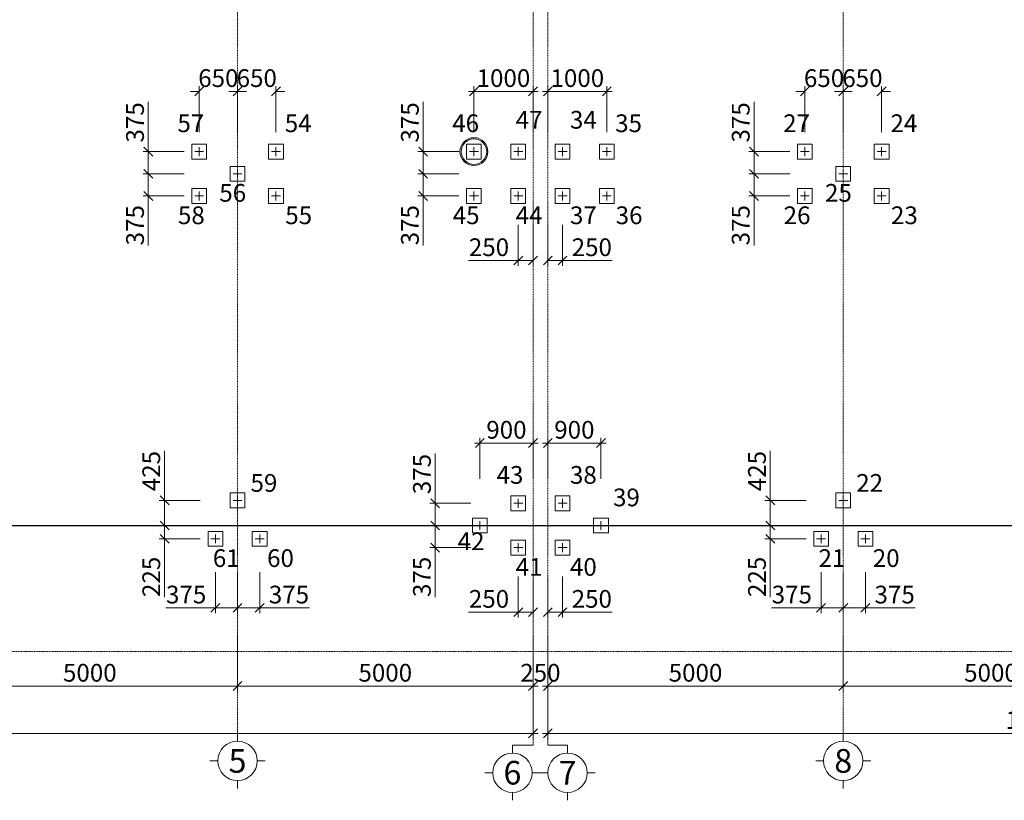
# Model space of a CAD drawing. Units: millimetres. Extents: x -10272 to 52619, y -20876 to 23597.
# Drawn here: x 18313 to 34976, y -4520 to 8688 of the extents above; entities that cross this region are included whole.
import ezdxf
from ezdxf.enums import TextEntityAlignment as Align

# ---------------------------------------------------------------- set-up
doc = ezdxf.new("R2010")
doc.units = ezdxf.units.MM
doc.linetypes.add('CENTER', pattern=[2, 1.25, -0.25, 0.25, -0.25])
for name, color, linetype, lineweight in [('Be tong', 83, 'Continuous', 18), ('dim', 251, 'Continuous', 15), ('Net dam', 30, 'Continuous', 18), ('Net truc', 5, 'CENTER', 13), ('text', 2, 'Continuous', 15)]:
    doc.layers.add(name, color=color, linetype=linetype, lineweight=lineweight)
doc.styles.add('Chu 200', font='arial_0.ttf', dxfattribs={"width": 0.7, "height": 200})
doc.styles.add('so 0mm', font='romans.shx', dxfattribs={"width": 0.7})
doc.dimstyles.new('1-150', dxfattribs={"dimscale": 150, "dimtxt": 2, "dimasz": 1, "dimexe": 0.6, "dimexo": 0, "dimgap": 0.5, "dimtad": 1, "dimdec": 0, "dimzin": 0, "dimdsep": 46, "dimtxsty": 'so 0mm', "dimblk": 'OBLIQUE', "dimcen": 0.5, "dimdle": 0.6, "dimclrd": 256, "dimclre": 256, "dimclrt": 84, "dimadec": 0, "dimazin": 0, "dimtfac": 1, "dimtdec": 0, "dimtix": 1, "dimtofl": 0, "dimtmove": 0, "dimatfit": 3, "dimfxl": 1, "dimtolj": 1, "dimtzin": 0, "dimlwd": -1, "dimlwe": -1, "dimarcsym": 1})

# ---------------------------------------------------------------- blocks, each defined once
blk = doc.blocks.new('_Oblique')
at = {"color": 0, "linetype": 'ByBlock', "lineweight": -2}
blk.add_line((-0.5, -0.5), (0.5, 0.5), dxfattribs=at)
blk = doc.blocks.new('*D149')
at = {"layer": 'Defpoints', "color": 0, "transparency": 16777216}
for p in [(17000, -1744), (22000, -1744), (22000, -2587)]:
    blk.add_point(p, dxfattribs=at)
at = {"layer": 'dim', "transparency": 16777216}
for p, q in [((17000, -1744), (17000, -2677)), ((22000, -1744), (22000, -2677)), ((16910, -2587), (22090, -2587))]:
    blk.add_line(p, q, dxfattribs=at)
at = {"layer": 'dim', "transparency": 16777216, "xscale": 150, "yscale": 150, "zscale": 150, "rotation": 180}
blk.add_blockref('_Oblique', (17000, -2587), dxfattribs=at)
at = {"layer": 'dim', "transparency": 16777216, "xscale": 150, "yscale": 150, "zscale": 150}
blk.add_blockref('_Oblique', (22000, -2587), dxfattribs=at)
at = {"layer": 'dim', "color": 84, "transparency": 16777216, "insert": (19500, -2362), "char_height": 300, "attachment_point": 5, "style": 'so 0mm'}
blk.add_mtext('\\A1;5000', dxfattribs=at)
blk = doc.blocks.new('*D150')
at = {"layer": 'Defpoints', "color": 0, "transparency": 16777216}
for p in [(22000, -1744), (27000, -1744), (27000, -2587)]:
    blk.add_point(p, dxfattribs=at)
at = {"layer": 'dim', "transparency": 16777216}
for p, q in [((22000, -1744), (22000, -2677)), ((27000, -1744), (27000, -2677)), ((21910, -2587), (27090, -2587))]:
    blk.add_line(p, q, dxfattribs=at)
at = {"layer": 'dim', "transparency": 16777216, "xscale": 150, "yscale": 150, "zscale": 150, "rotation": 180}
blk.add_blockref('_Oblique', (22000, -2587), dxfattribs=at)
at = {"layer": 'dim', "transparency": 16777216, "xscale": 150, "yscale": 150, "zscale": 150}
blk.add_blockref('_Oblique', (27000, -2587), dxfattribs=at)
at = {"layer": 'dim', "color": 84, "transparency": 16777216, "insert": (24500, -2362), "char_height": 300, "attachment_point": 5, "style": 'so 0mm'}
blk.add_mtext('\\A1;5000', dxfattribs=at)
blk = doc.blocks.new('*D151')
at = {"layer": 'Defpoints', "color": 0, "transparency": 16777216}
for p in [(27250, -1744, 0), (32250, -1744), (32250, -2587)]:
    blk.add_point(p, dxfattribs=at)
at = {"layer": 'dim', "transparency": 16777216}
for p, q in [((27250, -1744), (27250, -2677)), ((32250, -1744), (32250, -2677)), ((27160, -2587), (32340, -2587))]:
    blk.add_line(p, q, dxfattribs=at)
at = {"layer": 'dim', "transparency": 16777216, "xscale": 150, "yscale": 150, "zscale": 150, "rotation": 180}
blk.add_blockref('_Oblique', (27250, -2587), dxfattribs=at)
at = {"layer": 'dim', "transparency": 16777216, "xscale": 150, "yscale": 150, "zscale": 150}
blk.add_blockref('_Oblique', (32250, -2587), dxfattribs=at)
at = {"layer": 'dim', "color": 84, "transparency": 16777216, "insert": (29750, -2362), "char_height": 300, "attachment_point": 5, "style": 'so 0mm'}
blk.add_mtext('\\A1;5000', dxfattribs=at)
blk = doc.blocks.new('*D152')
at = {"layer": 'Defpoints', "color": 0, "transparency": 16777216}
for p in [(32250, -1744), (37250, -1744), (37250, -2587)]:
    blk.add_point(p, dxfattribs=at)
at = {"layer": 'dim', "transparency": 16777216}
for p, q in [((32250, -1744), (32250, -2677)), ((37250, -1744), (37250, -2677)), ((32160, -2587), (37340, -2587))]:
    blk.add_line(p, q, dxfattribs=at)
at = {"layer": 'dim', "transparency": 16777216, "xscale": 150, "yscale": 150, "zscale": 150, "rotation": 180}
blk.add_blockref('_Oblique', (32250, -2587), dxfattribs=at)
at = {"layer": 'dim', "transparency": 16777216, "xscale": 150, "yscale": 150, "zscale": 150}
blk.add_blockref('_Oblique', (37250, -2587), dxfattribs=at)
at = {"layer": 'dim', "color": 84, "transparency": 16777216, "insert": (34750, -2362), "char_height": 300, "attachment_point": 5, "style": 'so 0mm'}
blk.add_mtext('\\A1;5000', dxfattribs=at)
blk = doc.blocks.new('*D156')
at = {"layer": 'Defpoints', "color": 0, "transparency": 16777216}
for p in [(2000, -1744), (27000, -1744), (27000, -3387)]:
    blk.add_point(p, dxfattribs=at)
at = {"layer": 'dim', "transparency": 16777216}
for p, q in [((2000, -1744), (2000, -3477)), ((27000, -1744), (27000, -3477)), ((1910, -3387), (27090, -3387))]:
    blk.add_line(p, q, dxfattribs=at)
at = {"layer": 'dim', "transparency": 16777216, "xscale": 150, "yscale": 150, "zscale": 150, "rotation": 180}
blk.add_blockref('_Oblique', (2000, -3387), dxfattribs=at)
at = {"layer": 'dim', "transparency": 16777216, "xscale": 150, "yscale": 150, "zscale": 150}
blk.add_blockref('_Oblique', (27000, -3387), dxfattribs=at)
at = {"layer": 'dim', "color": 84, "transparency": 16777216, "insert": (14500, -3162), "char_height": 300, "attachment_point": 5, "style": 'so 0mm'}
blk.add_mtext('\\A1;25000', dxfattribs=at)
blk = doc.blocks.new('A$C79ED1587')
for p, q in [((0, -100), (0, 0)), ((-250, -350), (-350, -350)), ((250, -350), (350, -350)), ((0, -600), (0, -700))]:
    blk.add_line(p, q)
blk.add_circle((0, -350), 250)
blk.add_attdef('A', text='', height=300).set_placement((0, -350), align=Align.MIDDLE_CENTER)
blk = doc.blocks.new('*D200')
at = {"layer": 'Defpoints', "color": 0, "transparency": 16777216}
for p in [(31620, 555), (31015, 130), (31620, 130)]:
    blk.add_point(p, dxfattribs=at)
at = {"layer": 'dim', "transparency": 16777216}
for p, q in [((31015, 555), (31015, 1395)), ((31620, 555), (30925, 555)), ((31015, 130), (31015, 645)), ((31620, 130), (30925, 130))]:
    blk.add_line(p, q, dxfattribs=at)
at = {"layer": 'dim', "transparency": 16777216, "xscale": 150, "yscale": 150, "zscale": 150}
for p, rotation in [((31015, 555), 90), ((31015, 130), 270)]:
    blk.add_blockref('_Oblique', p, dxfattribs=dict(at, rotation=rotation))
at = {"layer": 'dim', "color": 84, "transparency": 16777216, "insert": (30790, 1050), "char_height": 300, "attachment_point": 5, "rotation": 90, "style": 'so 0mm'}
blk.add_mtext('\\A1;425', dxfattribs=at)
blk = doc.blocks.new('*D201')
at = {"layer": 'Defpoints', "color": 0, "transparency": 16777216}
for p in [(31015, 130), (31620, 130), (31620, -95)]:
    blk.add_point(p, dxfattribs=at)
at = {"layer": 'dim', "transparency": 16777216}
for p, q in [((31620, 130), (30925, 130)), ((31015, 130), (31015, -185)), ((31620, -95), (30925, -95)), ((31015, -95), (31015, -1085))]:
    blk.add_line(p, q, dxfattribs=at)
at = {"layer": 'dim', "transparency": 16777216, "xscale": 150, "yscale": 150, "zscale": 150}
for p, rotation in [((31015, 130), 90), ((31015, -95), 270)]:
    blk.add_blockref('_Oblique', p, dxfattribs=dict(at, rotation=rotation))
at = {"layer": 'dim', "color": 84, "transparency": 16777216, "insert": (30790, -740), "char_height": 300, "attachment_point": 5, "rotation": 90, "style": 'so 0mm'}
blk.add_mtext('\\A1;225', dxfattribs=at)
blk = doc.blocks.new('*D202')
at = {"layer": 'Defpoints', "color": 0, "transparency": 16777216}
for p in [(31875, -660), (32250, -660), (32250, -1264)]:
    blk.add_point(p, dxfattribs=at)
at = {"layer": 'dim', "transparency": 16777216}
for p, q in [((31875, -660), (31875, -1354)), ((32250, -660), (32250, -1354)), ((31875, -1264), (31035, -1264)), ((32250, -1264), (31785, -1264))]:
    blk.add_line(p, q, dxfattribs=at)
at = {"layer": 'dim', "transparency": 16777216, "xscale": 150, "yscale": 150, "zscale": 150, "rotation": 180}
blk.add_blockref('_Oblique', (31875, -1264), dxfattribs=at)
at = {"layer": 'dim', "transparency": 16777216, "xscale": 150, "yscale": 150, "zscale": 150}
blk.add_blockref('_Oblique', (32250, -1264), dxfattribs=at)
at = {"layer": 'dim', "color": 84, "transparency": 16777216, "insert": (31380, -1039), "char_height": 300, "attachment_point": 5, "style": 'so 0mm'}
blk.add_mtext('\\A1;375', dxfattribs=at)
blk = doc.blocks.new('*D203')
at = {"layer": 'Defpoints', "color": 0, "transparency": 16777216}
for p in [(32250, -660), (32625, -660), (32250, -1264)]:
    blk.add_point(p, dxfattribs=at)
at = {"layer": 'dim', "transparency": 16777216}
for p, q in [((32250, -660), (32250, -1354)), ((32625, -660), (32625, -1354)), ((32250, -1264), (32715, -1264)), ((32625, -1264), (33465, -1264))]:
    blk.add_line(p, q, dxfattribs=at)
at = {"layer": 'dim', "transparency": 16777216, "xscale": 150, "yscale": 150, "zscale": 150, "rotation": 180}
blk.add_blockref('_Oblique', (32250, -1264), dxfattribs=at)
at = {"layer": 'dim', "transparency": 16777216, "xscale": 150, "yscale": 150, "zscale": 150}
blk.add_blockref('_Oblique', (32625, -1264), dxfattribs=at)
at = {"layer": 'dim', "color": 84, "transparency": 16777216, "insert": (33120, -1039), "char_height": 300, "attachment_point": 5, "style": 'so 0mm'}
blk.add_mtext('\\A1;375', dxfattribs=at)
blk = doc.blocks.new('*D230')
at = {"layer": 'Defpoints', "color": 0, "transparency": 16777216}
for p in [(27000, 1524), (26100, 920), (27000, 920)]:
    blk.add_point(p, dxfattribs=at)
at = {"layer": 'dim', "transparency": 16777216}
for p, q in [((26010, 1524), (27090, 1524)), ((26100, 920), (26100, 1614)), ((27000, 920), (27000, 1614))]:
    blk.add_line(p, q, dxfattribs=at)
at = {"layer": 'dim', "transparency": 16777216, "xscale": 150, "yscale": 150, "zscale": 150, "rotation": 180}
blk.add_blockref('_Oblique', (26100, 1524), dxfattribs=at)
at = {"layer": 'dim', "transparency": 16777216, "xscale": 150, "yscale": 150, "zscale": 150}
blk.add_blockref('_Oblique', (27000, 1524), dxfattribs=at)
at = {"layer": 'dim', "color": 84, "transparency": 16777216, "insert": (26550, 1749), "char_height": 300, "attachment_point": 5, "style": 'so 0mm'}
blk.add_mtext('\\A1;900', dxfattribs=at)
blk = doc.blocks.new('*D231')
at = {"layer": 'Defpoints', "color": 0, "transparency": 16777216}
for p in [(27250, 1524), (27250, 920), (28150, 920)]:
    blk.add_point(p, dxfattribs=at)
at = {"layer": 'dim', "transparency": 16777216}
for p, q in [((28240, 1524), (27160, 1524)), ((27250, 920), (27250, 1614)), ((28150, 920), (28150, 1614))]:
    blk.add_line(p, q, dxfattribs=at)
at = {"layer": 'dim', "transparency": 16777216, "xscale": 150, "yscale": 150, "zscale": 150, "rotation": 180}
blk.add_blockref('_Oblique', (27250, 1524), dxfattribs=at)
at = {"layer": 'dim', "transparency": 16777216, "xscale": 150, "yscale": 150, "zscale": 150}
blk.add_blockref('_Oblique', (28150, 1524), dxfattribs=at)
at = {"layer": 'dim', "color": 84, "transparency": 16777216, "insert": (27700, 1749), "char_height": 300, "attachment_point": 5, "style": 'so 0mm'}
blk.add_mtext('\\A1;900', dxfattribs=at)
blk = doc.blocks.new('*D232')
at = {"layer": 'Defpoints', "color": 0, "transparency": 16777216}
for p in [(26750, -733), (27000, -733, 0), (27000, -1337)]:
    blk.add_point(p, dxfattribs=at)
at = {"layer": 'dim', "transparency": 16777216}
for p, q in [((26750, -733), (26750, -1427)), ((27000, -733), (27000, -1427)), ((26750, -1337), (25910, -1337)), ((27000, -1337), (26660, -1337))]:
    blk.add_line(p, q, dxfattribs=at)
at = {"layer": 'dim', "transparency": 16777216, "xscale": 150, "yscale": 150, "zscale": 150, "rotation": 180}
blk.add_blockref('_Oblique', (26750, -1337), dxfattribs=at)
at = {"layer": 'dim', "transparency": 16777216, "xscale": 150, "yscale": 150, "zscale": 150}
blk.add_blockref('_Oblique', (27000, -1337), dxfattribs=at)
at = {"layer": 'dim', "color": 84, "transparency": 16777216, "insert": (26255, -1112), "char_height": 300, "attachment_point": 5, "style": 'so 0mm'}
blk.add_mtext('\\A1;250', dxfattribs=at)
blk = doc.blocks.new('*D233')
at = {"layer": 'Defpoints', "color": 0, "transparency": 16777216}
for p in [(27250, -733, 0), (27500, -733), (27250, -1337)]:
    blk.add_point(p, dxfattribs=at)
at = {"layer": 'dim', "transparency": 16777216}
for p, q in [((27250, -733), (27250, -1427)), ((27500, -733), (27500, -1427)), ((27250, -1337), (27590, -1337)), ((27500, -1337), (28340, -1337))]:
    blk.add_line(p, q, dxfattribs=at)
at = {"layer": 'dim', "transparency": 16777216, "xscale": 150, "yscale": 150, "zscale": 150, "rotation": 180}
blk.add_blockref('_Oblique', (27250, -1337), dxfattribs=at)
at = {"layer": 'dim', "transparency": 16777216, "xscale": 150, "yscale": 150, "zscale": 150}
blk.add_blockref('_Oblique', (27500, -1337), dxfattribs=at)
at = {"layer": 'dim', "color": 84, "transparency": 16777216, "insert": (27995, -1112), "char_height": 300, "attachment_point": 5, "style": 'so 0mm'}
blk.add_mtext('\\A1;250', dxfattribs=at)
blk = doc.blocks.new('*D234')
at = {"layer": 'Defpoints', "color": 0, "transparency": 16777216}
for p in [(25345, 130), (25949, 130), (25949, -245)]:
    blk.add_point(p, dxfattribs=at)
at = {"layer": 'dim', "transparency": 16777216}
for p, q in [((25949, 130), (25255, 130)), ((25345, 130), (25345, -335)), ((25949, -245), (25255, -245)), ((25345, -245), (25345, -1085))]:
    blk.add_line(p, q, dxfattribs=at)
at = {"layer": 'dim', "transparency": 16777216, "xscale": 150, "yscale": 150, "zscale": 150}
for p, rotation in [((25345, 130), 90), ((25345, -245), 270)]:
    blk.add_blockref('_Oblique', p, dxfattribs=dict(at, rotation=rotation))
at = {"layer": 'dim', "color": 84, "transparency": 16777216, "insert": (25120, -740), "char_height": 300, "attachment_point": 5, "rotation": 90, "style": 'so 0mm'}
blk.add_mtext('\\A1;375', dxfattribs=at)
blk = doc.blocks.new('*D235')
at = {"layer": 'Defpoints', "color": 0, "transparency": 16777216}
for p in [(25949, 505), (25345, 130), (25949, 130)]:
    blk.add_point(p, dxfattribs=at)
at = {"layer": 'dim', "transparency": 16777216}
for p, q in [((25345, 505), (25345, 1345)), ((25949, 505), (25255, 505)), ((25345, 130), (25345, 595)), ((25949, 130), (25255, 130))]:
    blk.add_line(p, q, dxfattribs=at)
at = {"layer": 'dim', "transparency": 16777216, "xscale": 150, "yscale": 150, "zscale": 150}
for p, rotation in [((25345, 505), 90), ((25345, 130), 270)]:
    blk.add_blockref('_Oblique', p, dxfattribs=dict(at, rotation=rotation))
at = {"layer": 'dim', "color": 84, "transparency": 16777216, "insert": (25120, 1000), "char_height": 300, "attachment_point": 5, "rotation": 90, "style": 'so 0mm'}
blk.add_mtext('\\A1;375', dxfattribs=at)
blk = doc.blocks.new('*D240')
at = {"layer": 'Defpoints', "color": 0, "transparency": 16777216}
for p in [(25141, 6080), (25745, 6080), (25745, 5705)]:
    blk.add_point(p, dxfattribs=at)
at = {"layer": 'dim', "transparency": 16777216}
for p, q in [((25745, 6080), (25051, 6080)), ((25141, 6080), (25141, 5615)), ((25745, 5705), (25051, 5705)), ((25141, 5705), (25141, 4865))]:
    blk.add_line(p, q, dxfattribs=at)
at = {"layer": 'dim', "transparency": 16777216, "xscale": 150, "yscale": 150, "zscale": 150}
for p, rotation in [((25141, 6080), 90), ((25141, 5705), 270)]:
    blk.add_blockref('_Oblique', p, dxfattribs=dict(at, rotation=rotation))
at = {"layer": 'dim', "color": 84, "transparency": 16777216, "insert": (24916, 5210), "char_height": 300, "attachment_point": 5, "rotation": 90, "style": 'so 0mm'}
blk.add_mtext('\\A1;375', dxfattribs=at)
blk = doc.blocks.new('*D241')
at = {"layer": 'Defpoints', "color": 0, "transparency": 16777216}
for p in [(25745, 6455), (25141, 6080), (25745, 6080)]:
    blk.add_point(p, dxfattribs=at)
at = {"layer": 'dim', "transparency": 16777216}
for p, q in [((25141, 6455), (25141, 7295)), ((25141, 6080), (25141, 6545)), ((25745, 6455), (25051, 6455)), ((25745, 6080), (25051, 6080))]:
    blk.add_line(p, q, dxfattribs=at)
at = {"layer": 'dim', "transparency": 16777216, "xscale": 150, "yscale": 150, "zscale": 150}
for p, rotation in [((25141, 6455), 90), ((25141, 6080), 270)]:
    blk.add_blockref('_Oblique', p, dxfattribs=dict(at, rotation=rotation))
at = {"layer": 'dim', "color": 84, "transparency": 16777216, "insert": (24916, 6950), "char_height": 300, "attachment_point": 5, "rotation": 90, "style": 'so 0mm'}
blk.add_mtext('\\A1;375', dxfattribs=at)
blk = doc.blocks.new('*D242')
at = {"layer": 'Defpoints', "color": 0, "transparency": 16777216}
for p in [(26750, 5217), (27000, 5217, 0), (27000, 4613)]:
    blk.add_point(p, dxfattribs=at)
at = {"layer": 'dim', "transparency": 16777216}
for p, q in [((26750, 5217), (26750, 4523)), ((27000, 5217), (27000, 4523)), ((26750, 4613), (25910, 4613)), ((27000, 4613), (26660, 4613))]:
    blk.add_line(p, q, dxfattribs=at)
at = {"layer": 'dim', "transparency": 16777216, "xscale": 150, "yscale": 150, "zscale": 150, "rotation": 180}
blk.add_blockref('_Oblique', (26750, 4613), dxfattribs=at)
at = {"layer": 'dim', "transparency": 16777216, "xscale": 150, "yscale": 150, "zscale": 150}
blk.add_blockref('_Oblique', (27000, 4613), dxfattribs=at)
at = {"layer": 'dim', "color": 84, "transparency": 16777216, "insert": (26255, 4838), "char_height": 300, "attachment_point": 5, "style": 'so 0mm'}
blk.add_mtext('\\A1;250', dxfattribs=at)
blk = doc.blocks.new('*D243')
at = {"layer": 'Defpoints', "color": 0, "transparency": 16777216}
for p in [(27250, 5217, 0), (27500, 5217), (27250, 4613)]:
    blk.add_point(p, dxfattribs=at)
at = {"layer": 'dim', "transparency": 16777216}
for p, q in [((27250, 5217), (27250, 4523)), ((27500, 5217), (27500, 4523)), ((27250, 4613), (27590, 4613)), ((27500, 4613), (28340, 4613))]:
    blk.add_line(p, q, dxfattribs=at)
at = {"layer": 'dim', "transparency": 16777216, "xscale": 150, "yscale": 150, "zscale": 150, "rotation": 180}
blk.add_blockref('_Oblique', (27250, 4613), dxfattribs=at)
at = {"layer": 'dim', "transparency": 16777216, "xscale": 150, "yscale": 150, "zscale": 150}
blk.add_blockref('_Oblique', (27500, 4613), dxfattribs=at)
at = {"layer": 'dim', "color": 84, "transparency": 16777216, "insert": (27995, 4838), "char_height": 300, "attachment_point": 5, "style": 'so 0mm'}
blk.add_mtext('\\A1;250', dxfattribs=at)
blk = doc.blocks.new('*D244')
at = {"layer": 'Defpoints', "color": 0, "transparency": 16777216}
for p in [(27000, 7474), (26000, 6786), (27000, 6786)]:
    blk.add_point(p, dxfattribs=at)
at = {"layer": 'dim', "transparency": 16777216}
for p, q in [((26000, 6786), (26000, 7564)), ((27000, 6786), (27000, 7564)), ((25910, 7474), (27090, 7474))]:
    blk.add_line(p, q, dxfattribs=at)
at = {"layer": 'dim', "transparency": 16777216, "xscale": 150, "yscale": 150, "zscale": 150, "rotation": 180}
blk.add_blockref('_Oblique', (26000, 7474), dxfattribs=at)
at = {"layer": 'dim', "transparency": 16777216, "xscale": 150, "yscale": 150, "zscale": 150}
blk.add_blockref('_Oblique', (27000, 7474), dxfattribs=at)
at = {"layer": 'dim', "color": 84, "transparency": 16777216, "insert": (26500, 7699), "char_height": 300, "attachment_point": 5, "style": 'so 0mm'}
blk.add_mtext('\\A1;1000', dxfattribs=at)
blk = doc.blocks.new('*D245')
at = {"layer": 'Defpoints', "color": 0, "transparency": 16777216}
for p in [(28250, 7474), (27250, 6786), (28250, 6786)]:
    blk.add_point(p, dxfattribs=at)
at = {"layer": 'dim', "transparency": 16777216}
for p, q in [((27250, 6786), (27250, 7564)), ((28250, 6786), (28250, 7564)), ((27160, 7474), (28340, 7474))]:
    blk.add_line(p, q, dxfattribs=at)
at = {"layer": 'dim', "transparency": 16777216, "xscale": 150, "yscale": 150, "zscale": 150, "rotation": 180}
blk.add_blockref('_Oblique', (27250, 7474), dxfattribs=at)
at = {"layer": 'dim', "transparency": 16777216, "xscale": 150, "yscale": 150, "zscale": 150}
blk.add_blockref('_Oblique', (28250, 7474), dxfattribs=at)
at = {"layer": 'dim', "color": 84, "transparency": 16777216, "insert": (27750, 7699), "char_height": 300, "attachment_point": 5, "style": 'so 0mm'}
blk.add_mtext('\\A1;1000', dxfattribs=at)
blk = doc.blocks.new('*D258')
at = {"layer": 'Defpoints', "color": 0, "transparency": 16777216}
for p in [(30740, 6080), (31345, 6080), (31345, 5705)]:
    blk.add_point(p, dxfattribs=at)
at = {"layer": 'dim', "transparency": 16777216}
for p, q in [((31345, 6080), (30650, 6080)), ((30740, 6080), (30740, 5615)), ((31345, 5705), (30650, 5705)), ((30740, 5705), (30740, 4865))]:
    blk.add_line(p, q, dxfattribs=at)
at = {"layer": 'dim', "transparency": 16777216, "xscale": 150, "yscale": 150, "zscale": 150}
for p, rotation in [((30740, 6080), 90), ((30740, 5705), 270)]:
    blk.add_blockref('_Oblique', p, dxfattribs=dict(at, rotation=rotation))
at = {"layer": 'dim', "color": 84, "transparency": 16777216, "insert": (30515, 5210), "char_height": 300, "attachment_point": 5, "rotation": 90, "style": 'so 0mm'}
blk.add_mtext('\\A1;375', dxfattribs=at)
blk = doc.blocks.new('*D259')
at = {"layer": 'Defpoints', "color": 0, "transparency": 16777216}
for p in [(31345, 6455), (30740, 6080), (31345, 6080)]:
    blk.add_point(p, dxfattribs=at)
at = {"layer": 'dim', "transparency": 16777216}
for p, q in [((30740, 6455), (30740, 7295)), ((30740, 6080), (30740, 6545)), ((31345, 6455), (30650, 6455)), ((31345, 6080), (30650, 6080))]:
    blk.add_line(p, q, dxfattribs=at)
at = {"layer": 'dim', "transparency": 16777216, "xscale": 150, "yscale": 150, "zscale": 150}
for p, rotation in [((30740, 6455), 90), ((30740, 6080), 270)]:
    blk.add_blockref('_Oblique', p, dxfattribs=dict(at, rotation=rotation))
at = {"layer": 'dim', "color": 84, "transparency": 16777216, "insert": (30515, 6950), "char_height": 300, "attachment_point": 5, "rotation": 90, "style": 'so 0mm'}
blk.add_mtext('\\A1;375', dxfattribs=at)
blk = doc.blocks.new('*D260')
at = {"layer": 'Defpoints', "color": 0, "transparency": 16777216}
for p in [(32250, 7474), (31600, 6786), (32250, 6786)]:
    blk.add_point(p, dxfattribs=at)
at = {"layer": 'dim', "transparency": 16777216}
for p, q in [((31600, 6786), (31600, 7564)), ((32250, 6786), (32250, 7564)), ((31600, 7474), (31450, 7474)), ((32250, 7474), (32400, 7474))]:
    blk.add_line(p, q, dxfattribs=at)
at = {"layer": 'dim', "transparency": 16777216, "xscale": 150, "yscale": 150, "zscale": 150}
blk.add_blockref('_Oblique', (31600, 7474), dxfattribs=at)
at = {"layer": 'dim', "transparency": 16777216, "xscale": 150, "yscale": 150, "zscale": 150, "rotation": 180}
blk.add_blockref('_Oblique', (32250, 7474), dxfattribs=at)
at = {"layer": 'dim', "color": 84, "transparency": 16777216, "insert": (31925, 7699), "char_height": 300, "attachment_point": 5, "style": 'so 0mm'}
blk.add_mtext('\\A1;650', dxfattribs=at)
blk = doc.blocks.new('*D261')
at = {"layer": 'Defpoints', "color": 0, "transparency": 16777216}
for p in [(32900, 7474), (32250, 6786), (32900, 6786)]:
    blk.add_point(p, dxfattribs=at)
at = {"layer": 'dim', "transparency": 16777216}
for p, q in [((32250, 6786), (32250, 7564)), ((32900, 6786), (32900, 7564)), ((32250, 7474), (32100, 7474)), ((32900, 7474), (33050, 7474))]:
    blk.add_line(p, q, dxfattribs=at)
at = {"layer": 'dim', "transparency": 16777216, "xscale": 150, "yscale": 150, "zscale": 150}
blk.add_blockref('_Oblique', (32250, 7474), dxfattribs=at)
at = {"layer": 'dim', "transparency": 16777216, "xscale": 150, "yscale": 150, "zscale": 150, "rotation": 180}
blk.add_blockref('_Oblique', (32900, 7474), dxfattribs=at)
at = {"layer": 'dim', "color": 84, "transparency": 16777216, "insert": (32575, 7699), "char_height": 300, "attachment_point": 5, "style": 'so 0mm'}
blk.add_mtext('\\A1;650', dxfattribs=at)
blk = doc.blocks.new('*D267')
at = {"layer": 'Defpoints', "color": 0, "transparency": 16777216}
for p in [(27000, -1744), (27250, -1744), (27250, -2587)]:
    blk.add_point(p, dxfattribs=at)
at = {"layer": 'dim', "transparency": 16777216}
for p, q in [((27000, -1744), (27000, -2677)), ((27250, -1744), (27250, -2677)), ((27000, -2587), (26850, -2587)), ((27250, -2587), (27400, -2587))]:
    blk.add_line(p, q, dxfattribs=at)
at = {"layer": 'dim', "transparency": 16777216, "xscale": 150, "yscale": 150, "zscale": 150}
blk.add_blockref('_Oblique', (27000, -2587), dxfattribs=at)
at = {"layer": 'dim', "transparency": 16777216, "xscale": 150, "yscale": 150, "zscale": 150, "rotation": 180}
blk.add_blockref('_Oblique', (27250, -2587), dxfattribs=at)
at = {"layer": 'dim', "color": 84, "transparency": 16777216, "insert": (27125, -2362), "char_height": 300, "attachment_point": 5, "style": 'so 0mm'}
blk.add_mtext('\\A1;250', dxfattribs=at)
blk = doc.blocks.new('*D268')
at = {"layer": 'Defpoints', "color": 0, "transparency": 16777216}
for p in [(21370, 555), (20765, 130), (21370, 130)]:
    blk.add_point(p, dxfattribs=at)
at = {"layer": 'dim', "transparency": 16777216}
for p, q in [((20765, 555), (20765, 1395)), ((21370, 555), (20675, 555)), ((20765, 130), (20765, 645)), ((21370, 130), (20675, 130))]:
    blk.add_line(p, q, dxfattribs=at)
at = {"layer": 'dim', "transparency": 16777216, "xscale": 150, "yscale": 150, "zscale": 150}
for p, rotation in [((20765, 555), 90), ((20765, 130), 270)]:
    blk.add_blockref('_Oblique', p, dxfattribs=dict(at, rotation=rotation))
at = {"layer": 'dim', "color": 84, "transparency": 16777216, "insert": (20540, 1050), "char_height": 300, "attachment_point": 5, "rotation": 90, "style": 'so 0mm'}
blk.add_mtext('\\A1;425', dxfattribs=at)
blk = doc.blocks.new('*D269')
at = {"layer": 'Defpoints', "color": 0, "transparency": 16777216}
for p in [(20765, 130), (21370, 130), (21370, -95)]:
    blk.add_point(p, dxfattribs=at)
at = {"layer": 'dim', "transparency": 16777216}
for p, q in [((21370, 130), (20675, 130)), ((20765, 130), (20765, -185)), ((21370, -95), (20675, -95)), ((20765, -95), (20765, -1085))]:
    blk.add_line(p, q, dxfattribs=at)
at = {"layer": 'dim', "transparency": 16777216, "xscale": 150, "yscale": 150, "zscale": 150}
for p, rotation in [((20765, 130), 90), ((20765, -95), 270)]:
    blk.add_blockref('_Oblique', p, dxfattribs=dict(at, rotation=rotation))
at = {"layer": 'dim', "color": 84, "transparency": 16777216, "insert": (20540, -740), "char_height": 300, "attachment_point": 5, "rotation": 90, "style": 'so 0mm'}
blk.add_mtext('\\A1;225', dxfattribs=at)
blk = doc.blocks.new('*D270')
at = {"layer": 'Defpoints', "color": 0, "transparency": 16777216}
for p in [(21625, -660), (22000, -660), (22000, -1264)]:
    blk.add_point(p, dxfattribs=at)
at = {"layer": 'dim', "transparency": 16777216}
for p, q in [((21625, -660), (21625, -1354)), ((22000, -660), (22000, -1354)), ((21625, -1264), (20785, -1264)), ((22000, -1264), (21535, -1264))]:
    blk.add_line(p, q, dxfattribs=at)
at = {"layer": 'dim', "transparency": 16777216, "xscale": 150, "yscale": 150, "zscale": 150, "rotation": 180}
blk.add_blockref('_Oblique', (21625, -1264), dxfattribs=at)
at = {"layer": 'dim', "transparency": 16777216, "xscale": 150, "yscale": 150, "zscale": 150}
blk.add_blockref('_Oblique', (22000, -1264), dxfattribs=at)
at = {"layer": 'dim', "color": 84, "transparency": 16777216, "insert": (21130, -1039), "char_height": 300, "attachment_point": 5, "style": 'so 0mm'}
blk.add_mtext('\\A1;375', dxfattribs=at)
blk = doc.blocks.new('*D271')
at = {"layer": 'Defpoints', "color": 0, "transparency": 16777216}
for p in [(22000, -660), (22375, -660), (22000, -1264)]:
    blk.add_point(p, dxfattribs=at)
at = {"layer": 'dim', "transparency": 16777216}
for p, q in [((22000, -660), (22000, -1354)), ((22375, -660), (22375, -1354)), ((22000, -1264), (22465, -1264)), ((22375, -1264), (23215, -1264))]:
    blk.add_line(p, q, dxfattribs=at)
at = {"layer": 'dim', "transparency": 16777216, "xscale": 150, "yscale": 150, "zscale": 150, "rotation": 180}
blk.add_blockref('_Oblique', (22000, -1264), dxfattribs=at)
at = {"layer": 'dim', "transparency": 16777216, "xscale": 150, "yscale": 150, "zscale": 150}
blk.add_blockref('_Oblique', (22375, -1264), dxfattribs=at)
at = {"layer": 'dim', "color": 84, "transparency": 16777216, "insert": (22870, -1039), "char_height": 300, "attachment_point": 5, "style": 'so 0mm'}
blk.add_mtext('\\A1;375', dxfattribs=at)
blk = doc.blocks.new('*D276')
at = {"layer": 'Defpoints', "color": 0, "transparency": 16777216}
for p in [(20490, 6080), (21095, 6080), (21095, 5705)]:
    blk.add_point(p, dxfattribs=at)
at = {"layer": 'dim', "transparency": 16777216}
for p, q in [((21095, 6080), (20400, 6080)), ((20490, 6080), (20490, 5615)), ((21095, 5705), (20400, 5705)), ((20490, 5705), (20490, 4865))]:
    blk.add_line(p, q, dxfattribs=at)
at = {"layer": 'dim', "transparency": 16777216, "xscale": 150, "yscale": 150, "zscale": 150}
for p, rotation in [((20490, 6080), 90), ((20490, 5705), 270)]:
    blk.add_blockref('_Oblique', p, dxfattribs=dict(at, rotation=rotation))
at = {"layer": 'dim', "color": 84, "transparency": 16777216, "insert": (20265, 5210), "char_height": 300, "attachment_point": 5, "rotation": 90, "style": 'so 0mm'}
blk.add_mtext('\\A1;375', dxfattribs=at)
blk = doc.blocks.new('*D277')
at = {"layer": 'Defpoints', "color": 0, "transparency": 16777216}
for p in [(21095, 6455), (20490, 6080), (21095, 6080)]:
    blk.add_point(p, dxfattribs=at)
at = {"layer": 'dim', "transparency": 16777216}
for p, q in [((20490, 6455), (20490, 7295)), ((20490, 6080), (20490, 6545)), ((21095, 6455), (20400, 6455)), ((21095, 6080), (20400, 6080))]:
    blk.add_line(p, q, dxfattribs=at)
at = {"layer": 'dim', "transparency": 16777216, "xscale": 150, "yscale": 150, "zscale": 150}
for p, rotation in [((20490, 6455), 90), ((20490, 6080), 270)]:
    blk.add_blockref('_Oblique', p, dxfattribs=dict(at, rotation=rotation))
at = {"layer": 'dim', "color": 84, "transparency": 16777216, "insert": (20265, 6950), "char_height": 300, "attachment_point": 5, "rotation": 90, "style": 'so 0mm'}
blk.add_mtext('\\A1;375', dxfattribs=at)
blk = doc.blocks.new('*D278')
at = {"layer": 'Defpoints', "color": 0, "transparency": 16777216}
for p in [(22000, 7474), (21350, 6786), (22000, 6786)]:
    blk.add_point(p, dxfattribs=at)
at = {"layer": 'dim', "transparency": 16777216}
for p, q in [((21350, 6786), (21350, 7564)), ((22000, 6786), (22000, 7564)), ((21350, 7474), (21200, 7474)), ((22000, 7474), (22150, 7474))]:
    blk.add_line(p, q, dxfattribs=at)
at = {"layer": 'dim', "transparency": 16777216, "xscale": 150, "yscale": 150, "zscale": 150}
blk.add_blockref('_Oblique', (21350, 7474), dxfattribs=at)
at = {"layer": 'dim', "transparency": 16777216, "xscale": 150, "yscale": 150, "zscale": 150, "rotation": 180}
blk.add_blockref('_Oblique', (22000, 7474), dxfattribs=at)
at = {"layer": 'dim', "color": 84, "transparency": 16777216, "insert": (21675, 7699), "char_height": 300, "attachment_point": 5, "style": 'so 0mm'}
blk.add_mtext('\\A1;650', dxfattribs=at)
blk = doc.blocks.new('*D279')
at = {"layer": 'Defpoints', "color": 0, "transparency": 16777216}
for p in [(22650, 7474), (22000, 6786), (22650, 6786)]:
    blk.add_point(p, dxfattribs=at)
at = {"layer": 'dim', "transparency": 16777216}
for p, q in [((22000, 6786), (22000, 7564)), ((22650, 6786), (22650, 7564)), ((22000, 7474), (21850, 7474)), ((22650, 7474), (22800, 7474))]:
    blk.add_line(p, q, dxfattribs=at)
at = {"layer": 'dim', "transparency": 16777216, "xscale": 150, "yscale": 150, "zscale": 150}
blk.add_blockref('_Oblique', (22000, 7474), dxfattribs=at)
at = {"layer": 'dim', "transparency": 16777216, "xscale": 150, "yscale": 150, "zscale": 150, "rotation": 180}
blk.add_blockref('_Oblique', (22650, 7474), dxfattribs=at)
at = {"layer": 'dim', "color": 84, "transparency": 16777216, "insert": (22325, 7699), "char_height": 300, "attachment_point": 5, "style": 'so 0mm'}
blk.add_mtext('\\A1;650', dxfattribs=at)
blk = doc.blocks.new('*D281')
at = {"layer": 'Defpoints', "color": 0, "transparency": 16777216}
for p in [(27250, -1744), (43880, -1744), (43880, -3387)]:
    blk.add_point(p, dxfattribs=at)
at = {"layer": 'dim', "transparency": 16777216}
for p, q in [((27250, -1744), (27250, -3477)), ((43880, -1744), (43880, -3477)), ((27160, -3387), (43970, -3387))]:
    blk.add_line(p, q, dxfattribs=at)
at = {"layer": 'dim', "transparency": 16777216, "xscale": 150, "yscale": 150, "zscale": 150, "rotation": 180}
blk.add_blockref('_Oblique', (27250, -3387), dxfattribs=at)
at = {"layer": 'dim', "transparency": 16777216, "xscale": 150, "yscale": 150, "zscale": 150}
blk.add_blockref('_Oblique', (43880, -3387), dxfattribs=at)
at = {"layer": 'dim', "color": 84, "transparency": 16777216, "insert": (35565, -3162), "char_height": 300, "attachment_point": 5, "style": 'so 0mm'}
blk.add_mtext('\\A1;16630', dxfattribs=at)

msp = doc.modelspace()

# ---------------------------------------------------------------- linework, layer by layer
msp.add_xline((2130, 130), (1, 0))
at = {"layer": 'Be tong'}
for p, q in [((21350, 6530), (21350, 6380)), ((21350, 6530), (21350, 6380)), ((22650, 6530), (22650, 6380)), ((26000.2, 6380), (26000.2, 6530)), ((26750.2, 6380), (26750.2, 6530)), ((27500.2, 6380), (27500.2, 6530)), ((28250.2, 6380), (28250.2, 6530)), ((31600, 6530), (31600, 6380)), ((31600, 6530), (31600, 6380)), ((32900, 6530), (32900, 6380)), ((21275, 6455), (21425, 6455)), ((21275, 6455), (21425, 6455)), ((22725, 6455), (22575, 6455)), ((26075.2, 6455), (25925.2, 6455)), ((26825.2, 6455), (26675.2, 6455)), ((27425.2, 6455), (27575.2, 6455)), ((28175.2, 6455), (28325.2, 6455)), ((31525, 6455), (31675, 6455)), ((31525, 6455), (31675, 6455)), ((32975, 6455), (32825, 6455)), ((21925, 6080), (22075, 6080)), ((21925, 6080), (22075, 6080)), ((22000, 6155), (22000, 6005)), ((22000, 6155), (22000, 6005)), ((32175, 6080), (32325, 6080)), ((32175, 6080), (32325, 6080)), ((32250, 6155), (32250, 6005)), ((32250, 6155), (32250, 6005)), ((21275, 5705), (21425, 5705)), ((21275, 5705), (21425, 5705)), ((21350, 5780), (21350, 5630)), ((21350, 5780), (21350, 5630)), ((22725, 5705), (22575, 5705)), ((22650, 5780), (22650, 5630)), ((26075.2, 5705), (25925.2, 5705)), ((26000.2, 5630), (26000.2, 5780)), ((26825.2, 5705), (26675.2, 5705)), ((26750.2, 5630), (26750.2, 5780)), ((27425.2, 5705), (27575.2, 5705)), ((27500.2, 5630), (27500.2, 5780)), ((28175.2, 5705), (28325.2, 5705)), ((28250.2, 5630), (28250.2, 5780)), ((31525, 5705), (31675, 5705)), ((31525, 5705), (31675, 5705)), ((31600, 5780), (31600, 5630)), ((31600, 5780), (31600, 5630)), ((32975, 5705), (32825, 5705)), ((32900, 5780), (32900, 5630)), ((21925, 555, 0), (22075, 555, 0)), ((22000, 480, 0), (22000, 630, 0)), ((26825.2, 505), (26675.2, 505)), ((26750.2, 430), (26750.2, 580)), ((27425.2, 505), (27575.2, 505)), ((27500.2, 430), (27500.2, 580)), ((32175, 555, 0), (32325, 555, 0)), ((32250, 480, 0), (32250, 630, 0)), ((26100.2, 55), (26100.2, 205)), ((28150.2, 55), (28150.2, 205)), ((26175.2, 130), (26025.2, 130)), ((28075.2, 130), (28225.2, 130)), ((21550, -95, 0), (21700, -95, 0)), ((21625, -170, 0), (21625, -20, 0)), ((22300, -95, 0), (22450, -95, 0)), ((22375, -170, 0), (22375, -20, 0)), ((31800, -95, 0), (31950, -95, 0)), ((31875, -170, 0), (31875, -20, 0)), ((32550, -95, 0), (32700, -95, 0)), ((32625, -170, 0), (32625, -20, 0)), ((26825.2, -245), (26675.2, -245)), ((26750.2, -320), (26750.2, -170)), ((27425.2, -245), (27575.2, -245)), ((27500.2, -320), (27500.2, -170))]:
    msp.add_line(p, q, dxfattribs=at)
for p, q in [((27000.2, -3586.7, 0), (26651.8, -3586.7, 0)), ((27585.2, -3586.7, 0), (27250.2, -3586.7, 0))]:
    msp.add_line(p, q, dxfattribs=at).dxf.unprotected_set("ltscale", 0)
for points in [[(21225, 6580), (21225, 6330), (21475, 6330), (21475, 6580)], [(21225, 6580), (21225, 6330), (21475, 6330), (21475, 6580)], [(22775, 6580), (22775, 6330), (22525, 6330), (22525, 6580)], [(26125.2, 6330), (26125.2, 6580), (25875.2, 6580), (25875.2, 6330)], [(26875.2, 6330), (26875.2, 6580), (26625.2, 6580), (26625.2, 6330)], [(27375.2, 6330), (27375.2, 6580), (27625.2, 6580), (27625.2, 6330)], [(28125.2, 6330), (28125.2, 6580), (28375.2, 6580), (28375.2, 6330)], [(31475, 6580), (31475, 6330), (31725, 6330), (31725, 6580)], [(31475, 6580), (31475, 6330), (31725, 6330), (31725, 6580)], [(33025, 6580), (33025, 6330), (32775, 6330), (32775, 6580)], [(21875, 6205), (21875, 5955), (22125, 5955), (22125, 6205)], [(21875, 6205), (21875, 5955), (22125, 5955), (22125, 6205)], [(32125, 6205), (32125, 5955), (32375, 5955), (32375, 6205)], [(32125, 6205), (32125, 5955), (32375, 5955), (32375, 6205)], [(21225, 5830), (21225, 5580), (21475, 5580), (21475, 5830)], [(21225, 5830), (21225, 5580), (21475, 5580), (21475, 5830)], [(22775, 5830), (22775, 5580), (22525, 5580), (22525, 5830)], [(26125.2, 5580), (26125.2, 5830), (25875.2, 5830), (25875.2, 5580)], [(26875.2, 5580), (26875.2, 5830), (26625.2, 5830), (26625.2, 5580)], [(27375.2, 5580), (27375.2, 5830), (27625.2, 5830), (27625.2, 5580)], [(28125.2, 5580), (28125.2, 5830), (28375.2, 5830), (28375.2, 5580)], [(31475, 5830), (31475, 5580), (31725, 5580), (31725, 5830)], [(31475, 5830), (31475, 5580), (31725, 5580), (31725, 5830)], [(33025, 5830), (33025, 5580), (32775, 5580), (32775, 5830)], [(26875.2, 380), (26875.2, 630), (26625.2, 630), (26625.2, 380)], [(27375.2, 380), (27375.2, 630), (27625.2, 630), (27625.2, 380)], [(26225.2, 5), (26225.2, 255), (25975.2, 255), (25975.2, 5)], [(28025.2, 5), (28025.2, 255), (28275.2, 255), (28275.2, 5)], [(26875.2, -370), (26875.2, -120), (26625.2, -120), (26625.2, -370)], [(27375.2, -370), (27375.2, -120), (27625.2, -120), (27625.2, -370)]]:
    msp.add_lwpolyline(points, close=True, dxfattribs=at)
at = {"layer": 'Be tong', "elevation": 0}
for points in [[(21875, 430), (22125, 430), (22125, 680), (21875, 680)], [(32125, 430), (32375, 430), (32375, 680), (32125, 680)], [(21500, -220), (21750, -220), (21750, 30), (21500, 30)], [(22250, -220), (22500, -220), (22500, 30), (22250, 30)], [(31750, -220), (32000, -220), (32000, 30), (31750, 30)], [(32500, -220), (32750, -220), (32750, 30), (32500, 30)]]:
    msp.add_lwpolyline(points, close=True, dxfattribs=at)
at = {"layer": 'Net dam'}
for radius in [235.8, 215.8]:
    msp.add_circle((26000.2, 6455), radius, dxfattribs=at)
at = {"layer": 'Net truc'}
for p, q in [((22000, -3386.7, 0), (22000, 14046.7, 0)), ((27000.2, -3586.7, 0), (27000.2, 14046.7, 0)), ((27250.2, -3586.7, 0), (27250.2, 14046.7, 0)), ((32250, -3386.7, 0), (32250, 14046.7, 0)), ((-2043.2, 130), (48208.3, 130)), ((-2043.2, -2000), (48208.3, -2000))]:
    msp.add_line(p, q, dxfattribs=at).dxf.unprotected_set("ltscale", 0)

# ---------------------------------------------------------------- block references
at = {"layer": 'Be tong', "xscale": 1.333333333372138, "yscale": 1.333333333328483, "zscale": 1.333333333333333}
for p, values in [((22000, -3386.7, 0), {'A': '5'}), ((32250, -3386.7, 0), {'A': '8'}), ((26651.8, -3586.7, 0), {'A': '6'}), ((27585.2, -3586.7, 0), {'A': '7'})]:
    msp.add_blockref('A$C79ED1587', p, dxfattribs=at).add_auto_attribs(values)

# ---------------------------------------------------------------- texts
at = {"layer": 'text', "char_height": 300, "width": 2641.222, "attachment_point": 7, "style": 'Chu 200'}
for s, insert in [('57', (20982.7, 6691.8, 0)), ('54', (22799, 6691.8, 0)), ('46', (25632.9, 6691.8, 0)), ('47', (26706.7, 6750, 0)), ('34', (27624.9, 6750, 0)), ('35', (28390, 6691.8, 0)), ('27', (31232.7, 6691.8, 0)), ('24', (33049, 6691.8, 0)), ('56', (21691.2, 5513.9, 0)), ('25', (31941.2, 5513.9, 0)), ('58', (20991.2, 5134.7, 0)), ('55', (22807.5, 5134.7, 0)), ('45', (25641.4, 5134.7, 0)), ('44', (26706.7, 5134.7, 0)), ('37', (27624.9, 5134.7, 0)), ('36', (28398.6, 5134.7, 0)), ('26', (31241.2, 5134.7, 0)), ('23', (33057.5, 5134.7, 0)), ('59', (22219.5, 606.2, 0)), ('43', (26382.9, 741.8, 0)), ('38', (27624.9, 741.8, 0)), ('22', (32469.5, 606.2, 0)), ('39', (28354.2, 360.9, 0)), ('42', (25724.5, -380.8, 0)), ('61', (21581.4, -666.3, 0)), ('60', (22499.7, -666.3, 0)), ('21', (31831.4, -666.3, 0)), ('20', (32749.7, -666.3, 0)), ('41', (26706.7, -815.3, 0)), ('40', (27624.9, -815.3, 0))]:
    msp.add_mtext(s, dxfattribs=dict(at, insert=insert))

# ---------------------------------------------------------------- dimensions: what is measured, and where the dimension line sits
at = {"layer": 'dim'}
for base, p1, p2, picture, middle in [((22000, 7474.1, 0), (21350, 6785.8, 0), (22000, 6785.8, 0), '*D278', (21675, 7699.1, 0)), ((22650, 7474.1, 0), (22000, 6785.8, 0), (22650, 6785.8, 0), '*D279', (22325, 7699.1, 0)), ((27000.2, 7474.1, 0), (26000.2, 6785.8, 0), (27000.2, 6785.8, 0), '*D244', (26500.2, 7699.1, 0)), ((28250.2, 7474.1, 0), (27250.2, 6785.8, 0), (28250.2, 6785.8, 0), '*D245', (27750.2, 7699.1, 0)), ((32250, 7474.1, 0), (31600, 6785.8, 0), (32250, 6785.8, 0), '*D260', (31925, 7699.1, 0)), ((32900, 7474.1, 0), (32250, 6785.8, 0), (32900, 6785.8, 0), '*D261', (32575, 7699.1, 0)), ((27000.2, -3386.7, 0), (2000, -1743.7, 0), (27000.2, -1743.7, 0), '*D156', (14500.1, -3161.7, 0))]:
    dim = msp.add_linear_dim(base=base, p1=p1, p2=p2, dimstyle='1-150', dxfattribs=at)
    dim.commit()
    dim.dimension.update_dxf_attribs({"geometry": picture, "text_midpoint": middle})
for base, p1, p2, angle, picture, middle in [((20490.5, 6080), (21094.7, 6455), (21094.7, 6080), 270, '*D277', (20490.5, 6950)), ((25140.7, 6080), (25744.9, 6455), (25744.9, 6080), 270, '*D241', (25140.7, 6950)), ((30740.5, 6080), (31344.7, 6455), (31344.7, 6080), 270, '*D259', (30740.5, 6950)), ((20490.5, 6080), (21094.7, 5705), (21094.7, 6080), 90, '*D276', (20490.5, 5210)), ((25140.7, 6080), (25744.9, 5705), (25744.9, 6080), 90, '*D240', (25140.7, 5210)), ((30740.5, 6080), (31344.7, 5705), (31344.7, 6080), 90, '*D258', (30740.5, 5210)), ((27250.2, 4613.2), (27500.2, 5217.4), (27250.2, 5217.4, 0), 180, '*D243', (27995.2, 4613.2)), ((27250.2, 1524.1), (28150.2, 919.8), (27250.2, 919.8), 180, '*D231', (27700.2, 1524.1)), ((20765.5, 130), (21369.7, 555), (21369.7, 130), 270, '*D268', (20765.5, 1050)), ((25345.2, 130, 0), (25949.4, 505, 0), (25949.4, 130, 0), 270, '*D235', (25345.2, 1000, 0)), ((31015.5, 130), (31619.7, 555), (31619.7, 130), 270, '*D200', (31015.5, 1050)), ((20765.5, 130), (21369.7, -95), (21369.7, 130), 90, '*D269', (20765.5, -740)), ((25345.2, 130, 0), (25949.4, -245, 0), (25949.4, 130, 0), 90, '*D234', (25345.2, -740, 0)), ((31015.5, 130), (31619.7, -95), (31619.7, 130), 90, '*D201', (31015.5, -740)), ((22000, -1264.1), (22375, -659.8), (22000, -659.8), 180, '*D271', (22870, -1264.1)), ((32250, -1264.1), (32625, -659.8), (32250, -659.8), 180, '*D203', (33120, -1264.1)), ((27250.2, -1336.8), (27500.2, -732.6), (27250.2, -732.6, 0), 180, '*D233', (27995.2, -1336.8))]:
    dim = msp.add_linear_dim(base=base, p1=p1, p2=p2, angle=angle, dimstyle='1-150', dxfattribs=at)
    dim.commit()
    dim.dimension.update_dxf_attribs({"geometry": picture, "text_midpoint": middle, "dimtype": 160})
for base, p1, p2, picture, middle in [((27000.2, 4613.2), (26750.2, 5217.4), (27000.2, 5217.4, 0), '*D242', (26255.2, 4613.2)), ((27000.2, 1524.1), (26100.2, 919.8), (27000.2, 919.8), '*D230', (26550.2, 1524.1)), ((22000, -1264.1), (21625, -659.8), (22000, -659.8), '*D270', (21130, -1264.1)), ((32250, -1264.1), (31875, -659.8), (32250, -659.8), '*D202', (31380, -1264.1)), ((27000.2, -1336.8), (26750.2, -732.6), (27000.2, -732.6, 0), '*D232', (26255.2, -1336.8))]:
    dim = msp.add_linear_dim(base=base, p1=p1, p2=p2, dimstyle='1-150', dxfattribs=at)
    dim.commit()
    dim.dimension.update_dxf_attribs({"geometry": picture, "text_midpoint": middle, "dimtype": 160})
for base, p1, p2, picture, middle in [((22000, -2586.7, 0), (17000, -1743.7, 0), (22000, -1743.7, 0), '*D149', (19500, -2361.7, 0)), ((27000.2, -2586.7, 0), (22000, -1743.7, 0), (27000.2, -1743.7, 0), '*D150', (24500.1, -2361.7, 0)), ((27250.2, -2586.7, 0), (27000.2, -1743.7, 0), (27250.2, -1743.7, 0), '*D267', (27125.2, -2361.7, 0)), ((32250, -2586.7, 0), (27250.2, -1743.7, 0), (32250, -1743.7, 0), '*D151', (29750.1, -2361.7, 0)), ((43880.1, -3386.7, 0), (27250.2, -1743.7, 0), (43880.1, -1743.7, 0), '*D281', (35565.2, -3161.7, 0)), ((37250, -2586.7, 0), (32250, -1743.7, 0), (37250, -1743.7, 0), '*D152', (34750, -2361.7, 0))]:
    dim = msp.add_linear_dim(base=base, p1=p1, p2=p2, dimstyle='1-150', override={"dimtmove": 1}, dxfattribs=at)
    dim.commit()
    dim.dimension.update_dxf_attribs({"geometry": picture, "text_midpoint": middle})

doc.saveas('drawing.dxf')
